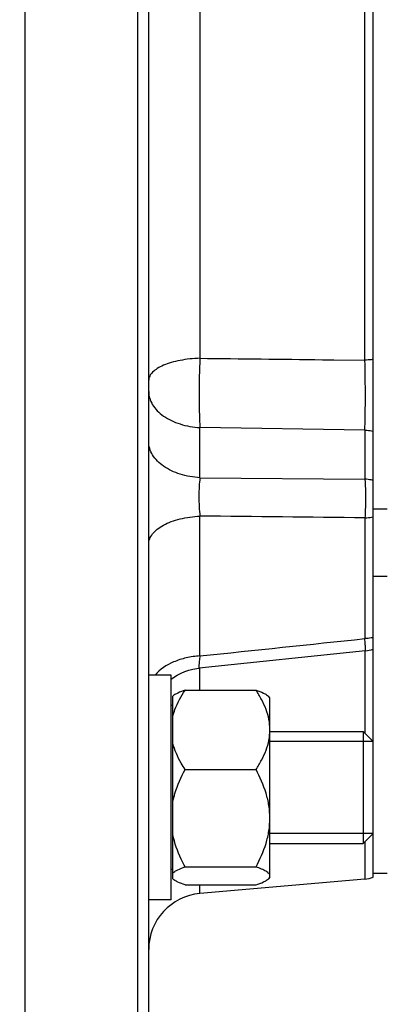
# Model space of a CAD drawing. Units: millimetres. Extents: x -1966 to 3158, y -867 to 2655.
# Drawn here: x 1684 to 1716, y 1032 to 1120 of the extents above; entities that cross this region are included whole.
import ezdxf

# ---------------------------------------------------------------- set-up
doc = ezdxf.new("R2010")
doc.units = ezdxf.units.MM
doc.header["$LTSCALE"] = 46.255
doc.header["$PDMODE"] = 3
doc.header["$PDSIZE"] = 0.3125
doc.layers.get('0').update_dxf_attribs({"linetype": 'CONTINUOUS'})
doc.layers.get('Defpoints').update_dxf_attribs({"linetype": 'CONTINUOUS'})
doc.layers.add('AM_5', color=3, linetype='CONTINUOUS', lineweight=25)
doc.layers.add('DETAILS', color=7, linetype='CONTINUOUS')
doc.styles.get("Standard").update_dxf_attribs({"font": 'txt', "width": 0.7})
doc.dimstyles.new('AM_DIN$0', dxfattribs={"dimtxt": 3.5, "dimasz": 2.5, "dimexe": 1, "dimexo": 1, "dimgap": 1.5, "dimtad": 1, "dimdsep": 46, "dimtxsty": 'STANDARD', "dimcen": 0, "dimclrd": 256, "dimclre": 256, "dimclrt": 2, "dimadec": 0, "dimazin": 2, "dimtp": 0.1, "dimtm": 0.1, "dimtfac": 0.71, "dimtdec": 3, "dimtmove": 0, "dimatfit": 3, "dimfxl": 1, "dimlwd": -1, "dimlwe": -1, "dimarcsym": 0})

# ---------------------------------------------------------------- blocks, each defined once
blk = doc.blocks.new('*D8')
at = {"layer": 'AM_5', "ltscale": 10, "transparency": 16777216}
for p, q in [((1908.324, 1094.446), (1908.324, 752.264)), ((1096.828, 1011.641), (1096.828, 752.264)), ((1126.828, 753.264), (1878.324, 753.264))]:
    blk.add_line(p, q, dxfattribs=at)
for points in [[(1126.828, 758.264), (1126.828, 748.264), (1096.828, 753.264)], [(1878.324, 758.264), (1878.324, 748.264), (1908.324, 753.264)]]:
    blk.add_solid(points, dxfattribs=at)
at = {"layer": 'Defpoints', "color": 0, "ltscale": 10, "transparency": 16777216}
for p in [(1908.324, 1095.446), (1096.828, 1012.641), (1908.324, 753.264)]:
    blk.add_point(p, dxfattribs=at)
at = {"layer": 'AM_5', "color": 2, "ltscale": 10, "transparency": 16777216, "insert": (1502.576, 785.764), "char_height": 35, "attachment_point": 5}
blk.add_mtext('800', dxfattribs=at)
blk = doc.blocks.new('*D11')
at = {"layer": 'AM_5', "ltscale": 10, "transparency": 16777216}
for p, q in [((1705.829, 1733.266), (2007.907, 1733.266)), ((2006.907, 1010.446), (2006.907, 1703.266)), ((1653.322, 980.446), (2007.907, 980.446))]:
    blk.add_line(p, q, dxfattribs=at)
for points in [[(2001.907, 1703.266), (2011.907, 1703.266), (2006.907, 1733.266)], [(2001.907, 1010.446), (2011.907, 1010.446), (2006.907, 980.446)]]:
    blk.add_solid(points, dxfattribs=at)
at = {"layer": 'Defpoints', "color": 0, "ltscale": 10, "transparency": 16777216}
for p in [(1704.829, 1733.266), (2006.907, 1733.266), (1652.322, 980.446)]:
    blk.add_point(p, dxfattribs=at)
at = {"layer": 'AM_5', "color": 2, "ltscale": 10, "transparency": 16777216, "insert": (1974.407, 1356.856), "char_height": 35, "attachment_point": 5, "rotation": 90}
blk.add_mtext('753', dxfattribs=at)
blk = doc.blocks.new('*D13')
at = {"layer": 'AM_5', "ltscale": 10, "transparency": 16777216}
for p, q in [((672.609, 2655.211), (2095.693, 2655.211)), ((2094.693, 1010.446), (2094.693, 2625.211)), ((1653.322, 980.446), (2095.693, 980.446))]:
    blk.add_line(p, q, dxfattribs=at)
for points in [[(2089.693, 2625.211), (2099.693, 2625.211), (2094.693, 2655.211)], [(2089.693, 1010.446), (2099.693, 1010.446), (2094.693, 980.446)]]:
    blk.add_solid(points, dxfattribs=at)
at = {"layer": 'Defpoints', "color": 0, "ltscale": 10, "transparency": 16777216}
for p in [(671.609, 2655.211), (2094.693, 2655.211), (1652.322, 980.446)]:
    blk.add_point(p, dxfattribs=at)
at = {"layer": 'AM_5', "color": 2, "ltscale": 10, "transparency": 16777216, "insert": (2062.193, 1817.829), "char_height": 35, "attachment_point": 5, "rotation": 90}
blk.add_mtext('1680', dxfattribs=at)

msp = doc.modelspace()

# ---------------------------------------------------------------- linework, layer by layer
at = {"color": 7, "linetype": 'Continuous'}
for p, q in [((1684.324, 990.446), (1684.324, 1250.446)), ((1694.324, 1250.446), (1694.324, 990.446)), ((1695.324, 991.447), (1695.324, 1249.446)), ((1715.324, 1043.617), (1715.324, 1197.276)), ((1716.574, 1076.413), (1715.324, 1076.413)), ((1716.574, 1070.413), (1715.324, 1070.413)), ((1714.633, 1063.792), (1699.813, 1062.261)), ((1697.324, 1061.617), (1695.324, 1061.617)), ((1697.324, 1041.618), (1697.324, 1061.617)), ((1697.474, 1043.469), (1697.474, 1059.766)), ((1698.562, 1060.298), (1704.887, 1060.298)), ((1706.124, 1059.617), (1705.995, 1059.747)), ((1697.474, 1058.917), (1697.324, 1058.917)), ((1706.124, 1043.618), (1706.124, 1059.617)), ((1706.124, 1056.617), (1714.424, 1056.617)), ((1715.324, 1055.717), (1706.124, 1055.717)), ((1698.562, 1053.221), (1704.887, 1053.221)), ((1715.324, 1047.517), (1706.124, 1047.517)), ((1706.124, 1046.617), (1714.424, 1046.617)), ((1697.474, 1044.317), (1697.324, 1044.317)), ((1698.562, 1044.541), (1704.887, 1044.541)), ((1714.586, 1043.457), (1699.888, 1042.171)), ((1706.124, 1043.617), (1705.995, 1043.488)), ((1716.579, 1043.946), (1715.324, 1043.946)), ((1698.562, 1042.937), (1704.887, 1042.937)), ((1697.324, 1041.617), (1695.324, 1041.617))]:
    msp.add_line(p, q, dxfattribs=at)
at = {"color": 9, "linetype": 'Continuous'}
for p, q in [((1699.888, 1173.828), (1699.888, 1089.864)), ((1714.586, 1089.697), (1714.586, 1173.482)), ((1710.824, 1089.739), (1711.324, 1089.733)), ((1711.324, 1089.733), (1711.824, 1089.728)), ((1711.824, 1089.728), (1714.586, 1089.696)), ((1714.586, 1083.467), (1699.888, 1083.687)), ((1699.888, 1079.221), (1699.888, 1083.687)), ((1714.586, 1083.467), (1714.586, 1079.089)), ((1699.888, 1079.221), (1714.586, 1079.089)), ((1699.888, 1063.34), (1699.888, 1075.801)), ((1714.586, 1075.642), (1714.586, 1064.883)), ((1714.586, 1063.792), (1714.586, 1056.456)), ((1699.888, 1060.298), (1699.888, 1062.269)), ((1714.586, 1046.779), (1714.586, 1043.457)), ((1699.888, 1042.171), (1699.888, 1042.937))]:
    msp.add_line(p, q, dxfattribs=at)
at = {"color": 7, "linetype": 'Continuous'}
msp.add_lwpolyline([(1697.324, 1061.276), (1697.542, 1061.434), (1697.865, 1061.632), (1698.2, 1061.806), (1698.544, 1061.954), (1698.896, 1062.076), (1699.253, 1062.17), (1699.612, 1062.236), (1699.811, 1062.26)], dxfattribs=at)
for centre, radius, start, end in [((1714.322, 1066.786), 3.01, 275.92935, 289.44758), ((1714.324, 1046.445), 3, 275, 289.47122), ((1700.324, 1037.19), 5, 95, 180)]:
    msp.add_arc(centre, radius, start, end, dxfattribs=at)
at = {"color": 9, "linetype": 'Continuous'}
for points, knots in [([(1699.888, 1089.864), (1699.584, 1089.854), (1698.989, 1089.812), (1698.13, 1089.685), (1697.346, 1089.502), (1696.664, 1089.265), (1696.104, 1088.981), (1695.679, 1088.662), (1695.398, 1088.311), (1695.324, 1088.042), (1695.324, 1087.918)], [0, 0, 0, 0, 0.173056, 0.338879, 0.492639, 0.629935, 0.748443, 0.847866, 0.929802, 1, 1, 1, 1]), ([(1699.888, 1089.864), (1699.837, 1088.793), (1699.802, 1087.195), (1699.825, 1085.135), (1699.862, 1084.148), (1699.888, 1083.687)], [0, 0, 0, 0, 0.520919, 0.775594, 1, 1, 1, 1]), ([(1715.324, 1089.761), (1715.264, 1089.752), (1715.019, 1089.721), (1714.772, 1089.703), (1714.586, 1089.697)], [0, 0, 0, 0, 0.24535, 1, 1, 1, 1]), ([(1714.586, 1083.468), (1714.602, 1083.934), (1714.624, 1084.929), (1714.638, 1087.005), (1714.618, 1088.615), (1714.586, 1089.696)], [0, 0, 0, 0, 0.224557, 0.479305, 1, 1, 1, 1]), ([(1695.324, 1086.889), (1695.324, 1086.689), (1695.389, 1086.279), (1695.658, 1085.699), (1696.08, 1085.163), (1696.44, 1084.859), (1696.639, 1084.718)], [0, 0, 0, 0, 0.227579, 0.465924, 0.722194, 1, 1, 1, 1]), ([(1696.639, 1084.718), (1697.083, 1084.403), (1698.147, 1083.919), (1699.287, 1083.721), (1699.888, 1083.687)], [0, 0, 0, 0, 0.475154, 1, 1, 1, 1]), ([(1714.586, 1083.467), (1714.648, 1083.464), (1714.896, 1083.445), (1715.143, 1083.406), (1715.324, 1083.364)], [0, 0, 0, 0, 0.252777, 1, 1, 1, 1]), ([(1696.639, 1080.252), (1696.256, 1080.517), (1695.752, 1081.008), (1695.387, 1081.812), (1695.324, 1082.222), (1695.324, 1082.422)], [0, 0, 0, 0, 0.532799, 0.771699, 1, 1, 1, 1]), ([(1699.888, 1079.221), (1699.289, 1079.254), (1698.149, 1079.458), (1697.087, 1079.94), (1696.639, 1080.252)], [0, 0, 0, 0, 0.523783, 1, 1, 1, 1]), ([(1699.888, 1079.221), (1699.854, 1078.963), (1699.808, 1078.41), (1699.785, 1077.552), (1699.808, 1076.669), (1699.855, 1076.083), (1699.888, 1075.801)], [0, 0, 0, 0, 0.227271, 0.48525, 0.751245, 1, 1, 1, 1]), ([(1714.585, 1079.088), (1714.594, 1078.983), (1714.626, 1078.516), (1714.639, 1078.048), (1714.643, 1077.686)], [0, 0, 0, 0, 0.225447, 1, 1, 1, 1]), ([(1715.324, 1078.986), (1715.264, 1079), (1715.021, 1079.049), (1714.773, 1079.078), (1714.586, 1079.089)], [0, 0, 0, 0, 0.24687, 1, 1, 1, 1]), ([(1714.643, 1077.686), (1714.644, 1077.51), (1714.644, 1076.828), (1714.622, 1076.147), (1714.585, 1075.642)], [0, 0, 0, 0, 0.258028, 1, 1, 1, 1]), ([(1695.324, 1073.303), (1695.324, 1073.46), (1695.39, 1073.79), (1695.662, 1074.246), (1696.088, 1074.663), (1696.655, 1075.026), (1697.344, 1075.329), (1698.421, 1075.655), (1699.292, 1075.775), (1699.888, 1075.801)], [0, 0, 0, 0, 0.083876, 0.175565, 0.279919, 0.399379, 0.53384, 0.680964, 1, 1, 1, 1]), ([(1714.586, 1075.642), (1714.648, 1075.645), (1714.896, 1075.66), (1715.142, 1075.691), (1715.324, 1075.724)], [0, 0, 0, 0, 0.25345, 1, 1, 1, 1]), ([(1715.324, 1064.984), (1715.264, 1064.971), (1715.02, 1064.922), (1714.773, 1064.893), (1714.586, 1064.883)], [0, 0, 0, 0, 0.246796, 1, 1, 1, 1]), ([(1714.633, 1063.792), (1714.635, 1063.792), (1714.638, 1063.8), (1714.641, 1063.814), (1714.643, 1063.837), (1714.644, 1063.885), (1714.644, 1063.968), (1714.639, 1064.091), (1714.631, 1064.248), (1714.619, 1064.435), (1714.604, 1064.65), (1714.592, 1064.802), (1714.586, 1064.883)], [0, 0, 0, 0, 0.005947, 0.019085, 0.0402, 0.069372, 0.151705, 0.26528, 0.408786, 0.580493, 0.778401, 1, 1, 1, 1]), ([(1699.888, 1063.34), (1699.477, 1063.317), (1698.674, 1063.203), (1697.26, 1062.756), (1696.309, 1062.149), (1695.883, 1061.618)], [0, 0, 0, 0, 0.277584, 0.54196, 1, 1, 1, 1]), ([(1699.888, 1063.34), (1699.869, 1063.188), (1699.842, 1062.974), (1699.815, 1062.709), (1699.802, 1062.553), (1699.793, 1062.432), (1699.793, 1062.339), (1699.794, 1062.293), (1699.804, 1062.26), (1699.811, 1062.26)], [0, 0, 0, 0, 0.42129, 0.59347, 0.737253, 0.850612, 0.932002, 0.98106, 1, 1, 1, 1])]:
    msp.add_open_spline(points, degree=3, knots=knots, dxfattribs=at)
for points in [[(1699.888, 1089.864), (1703.534, 1089.822), (1707.179, 1089.781), (1710.824, 1089.739)], [(1714.585, 1075.642), (1709.686, 1075.695), (1704.787, 1075.748), (1699.888, 1075.801)], [(1699.888, 1063.34), (1704.787, 1063.854), (1709.687, 1064.368), (1714.586, 1064.883)]]:
    msp.add_open_spline(points, degree=3, dxfattribs=at)
at = {"color": 7, "linetype": 'Continuous'}
for points, knots in [([(1698.562, 1060.298), (1698.342, 1060.221), (1698.034, 1060.105), (1697.674, 1059.918), (1697.532, 1059.818), (1697.474, 1059.766)], [0, 0, 0, 0, 0.574548, 0.808552, 1, 1, 1, 1]), ([(1697.474, 1057.952), (1697.525, 1058.158), (1697.784, 1058.984), (1698.205, 1059.751), (1698.562, 1060.298)], [0, 0, 0, 0, 0.245153, 1, 1, 1, 1]), ([(1704.887, 1060.298), (1705.115, 1060.218), (1705.434, 1060.098), (1705.803, 1059.901), (1705.945, 1059.796), (1706.001, 1059.741)], [0, 0, 0, 0, 0.579988, 0.812756, 1, 1, 1, 1]), ([(1706.124, 1056.76), (1706.124, 1057.068), (1706.062, 1057.691), (1705.797, 1058.598), (1705.396, 1059.47), (1705.065, 1060.025), (1704.887, 1060.298)], [0, 0, 0, 0, 0.243591, 0.490571, 0.742688, 1, 1, 1, 1]), ([(1704.887, 1053.221), (1705.065, 1053.494), (1705.396, 1054.049), (1705.797, 1054.922), (1706.061, 1055.828), (1706.124, 1056.451), (1706.124, 1056.76)], [0, 0, 0, 0, 0.257271, 0.509385, 0.756393, 1, 1, 1, 1]), ([(1698.562, 1053.221), (1698.441, 1053.406), (1697.989, 1054.141), (1697.63, 1054.943), (1697.474, 1055.567)], [0, 0, 0, 0, 0.255607, 1, 1, 1, 1]), ([(1697.474, 1050.344), (1697.525, 1050.595), (1697.779, 1051.592), (1698.199, 1052.54), (1698.562, 1053.221)], [0, 0, 0, 0, 0.249227, 1, 1, 1, 1]), ([(1706.124, 1048.881), (1706.124, 1049.259), (1706.062, 1050.017), (1705.712, 1051.498), (1705.244, 1052.549), (1704.887, 1053.221)], [0, 0, 0, 0, 0.248868, 0.498404, 1, 1, 1, 1]), ([(1704.887, 1044.541), (1705.244, 1045.213), (1705.712, 1046.264), (1706.062, 1047.745), (1706.124, 1048.503), (1706.124, 1048.881)], [0, 0, 0, 0, 0.501551, 0.751116, 1, 1, 1, 1]), ([(1698.562, 1044.541), (1698.44, 1044.769), (1697.98, 1045.686), (1697.627, 1046.665), (1697.474, 1047.419)], [0, 0, 0, 0, 0.251344, 1, 1, 1, 1]), ([(1697.474, 1044.009), (1697.532, 1044.061), (1697.674, 1044.161), (1698.034, 1044.348), (1698.342, 1044.464), (1698.562, 1044.541)], [0, 0, 0, 0, 0.19145, 0.4254, 1, 1, 1, 1]), ([(1706.124, 1043.739), (1706.124, 1043.775), (1706.106, 1043.852), (1706.032, 1043.958), (1705.92, 1044.06), (1705.706, 1044.203), (1705.358, 1044.369), (1705.054, 1044.483), (1704.887, 1044.541)], [0, 0, 0, 0, 0.069837, 0.150616, 0.248517, 0.365334, 0.652638, 1, 1, 1, 1]), ([(1698.562, 1042.937), (1698.342, 1043.013), (1698.034, 1043.129), (1697.674, 1043.317), (1697.532, 1043.416), (1697.474, 1043.469)], [0, 0, 0, 0, 0.574548, 0.808552, 1, 1, 1, 1]), ([(1704.887, 1042.937), (1705.115, 1043.016), (1705.434, 1043.137), (1705.803, 1043.334), (1705.945, 1043.438), (1706.001, 1043.494)], [0, 0, 0, 0, 0.579988, 0.812756, 1, 1, 1, 1]), ([(1706.001, 1043.494), (1706.037, 1043.53), (1706.097, 1043.603), (1706.124, 1043.697), (1706.124, 1043.739)], [0, 0, 0, 0, 0.546503, 1, 1, 1, 1])]:
    msp.add_open_spline(points, degree=3, knots=knots, dxfattribs=at)
at = {"layer": 'DETAILS', "color": 7, "linetype": 'Continuous'}
for p, q in [((1715.324, 1055.717), (1714.424, 1056.617)), ((1714.424, 1056.617), (1714.424, 1046.617)), ((1715.324, 1047.517), (1715.324, 1055.717)), ((1715.324, 1047.517), (1714.424, 1046.617))]:
    msp.add_line(p, q, dxfattribs=at)

# ---------------------------------------------------------------- dimensions: what is measured, and where the dimension line sits
at = {"layer": 'AM_5', "ltscale": 10}
for base, p2, text, picture, middle in [((2094.693, 2655.211), (671.609, 2655.211), '1680', '*D13', (2094.693, 1817.829)), ((2006.907, 1733.266), (1704.829, 1733.266), '753', '*D11', (2006.907, 1356.856))]:
    dim = msp.add_linear_dim(base=base, p1=(1652.322, 980.446), p2=p2, angle=90, text=text, dimstyle='AM_DIN$0', override={"dimtxt": 35, "dimasz": 30, "dimgap": 15, "dimsah": 1}, dxfattribs=at)
    dim.commit()
    dim.dimension.update_dxf_attribs({"geometry": picture, "text_midpoint": middle, "dimtype": 160})
dim = msp.add_linear_dim(base=(1908.324, 753.264), p1=(1096.828, 1012.641), p2=(1908.324, 1095.446), text='800', dimstyle='AM_DIN$0', override={"dimtxt": 35, "dimasz": 30, "dimgap": 15, "dimsah": 1}, dxfattribs=at)
dim.commit()
dim.dimension.update_dxf_attribs({"geometry": '*D8', "text_midpoint": (1502.576, 785.764)})

doc.saveas('drawing.dxf')
